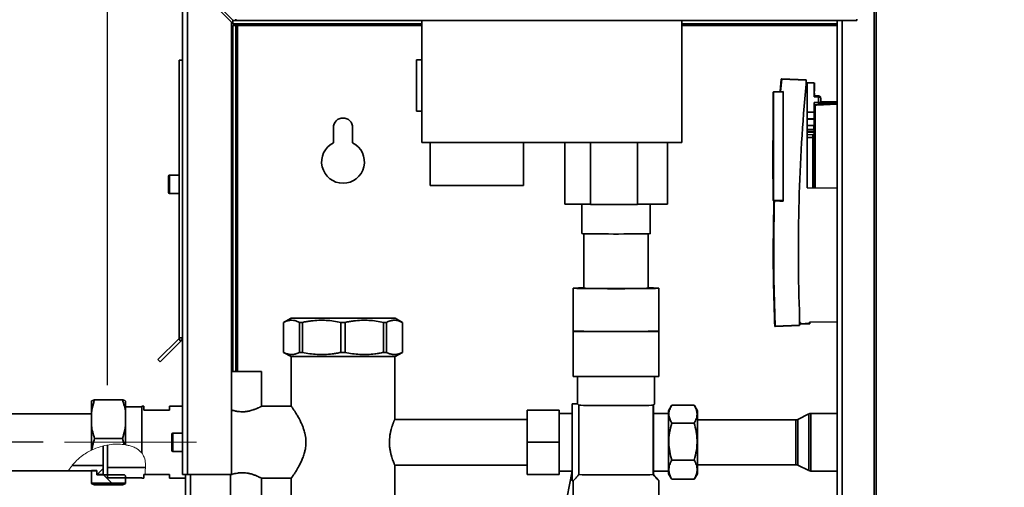
# Paper-space layout 'Blatt3' of a CAD drawing. Units: millimetres. Extents: x 0 to 4200, y 0 to 2970.
# Drawn here: x 973 to 1433, y 2170 to 2389 of the extents above; entities that cross this region are included whole.
import ezdxf

# ---------------------------------------------------------------- set-up
doc = ezdxf.new("R2010")
doc.units = ezdxf.units.MM
doc.linetypes.add('CENTERX2', pattern=[20.32, 12.7, -2.54, 2.54, -2.54])
doc.layers.add('1', color=7, linetype='Continuous')
doc.styles.add('SLDTEXTSTYLE1', font='TXT', dxfattribs={"width": 0.605})
doc.dimstyles.new('SLDDIMSTYLE0', dxfattribs={"dimtxt": 35, "dimasz": 25, "dimexe": 0, "dimexo": 0.0625, "dimgap": 8.75, "dimtad": 1, "dimdec": 1, "dimrnd": 1e-09, "dimzin": 12, "dimdsep": 46, "dimtxsty": 'SLDTEXTSTYLE1', "dimsah": 1, "dimcen": 0.09, "dimadec": 0, "dimazin": 3, "dimtfac": 1, "dimtdec": 1, "dimtofl": 0, "dimtmove": 0, "dimatfit": 3, "dimfxl": 1, "dimfrac": 2, "dimtolj": 1, "dimtzin": 12, "dimarcsym": 0})

# ---------------------------------------------------------------- blocks, each defined once
blk = doc.blocks.new('_D_19')
at = {"layer": '1', "color": 7, "ltscale": 10}
for p, q in [((1393.28, 2529.42), (271.73, 2529.42)), ((281.73, 2529.42), (281.73, 2191.42)), ((983.73, 2191.42), (271.73, 2191.42))]:
    blk.add_line(p, q, dxfattribs=at)
for points in [[(281.73, 2529.42), (277.73, 2504.42), (285.73, 2504.42)], [(281.73, 2191.42), (285.73, 2216.42), (277.73, 2216.42)]]:
    blk.add_solid(points, dxfattribs=at)
at = {"layer": '1', "color": 7, "ltscale": 10, "insert": (236.61, 2320.31), "char_height": 35, "attachment_point": 1, "rotation": 90, "style": 'SLDTEXTSTYLE1'}
blk.add_mtext('338', dxfattribs=at)
blk = doc.blocks.new('_D_21')
at = {"layer": '1', "color": 7, "ltscale": 10}
for p, q in [((983.73, 2191.42), (271.73, 2191.42)), ((281.73, 2191.42), (281.73, 1712.42)), ((983.73, 1712.42), (271.73, 1712.42))]:
    blk.add_line(p, q, dxfattribs=at)
for points in [[(281.73, 2191.42), (277.73, 2166.42), (285.73, 2166.42)], [(281.73, 1712.42), (285.73, 1737.42), (277.73, 1737.42)]]:
    blk.add_solid(points, dxfattribs=at)
at = {"layer": '1', "color": 7, "ltscale": 10, "insert": (236.61, 1911.81), "char_height": 35, "attachment_point": 1, "rotation": 90, "style": 'SLDTEXTSTYLE1'}
blk.add_mtext('479', dxfattribs=at)
blk = doc.blocks.new('_D_26')
at = {"layer": '1', "ltscale": 10}
for p, q in [((421.73, 2214.87), (421.73, 2694.29)), ((1423.73, 2494.32), (1423.73, 2694.29)), ((421.73, 2684.29), (1423.73, 2684.29))]:
    blk.add_line(p, q, dxfattribs=at)
for points in [[(421.73, 2684.29), (446.73, 2680.29), (446.73, 2688.29)], [(1423.73, 2684.29), (1398.73, 2688.29), (1398.73, 2680.29)]]:
    blk.add_solid(points, dxfattribs=at)
at = {"layer": '1', "ltscale": 10, "insert": (869.25, 2729.41), "char_height": 35, "attachment_point": 1, "style": 'SLDTEXTSTYLE1'}
blk.add_mtext('1002', dxfattribs=at)
blk = doc.blocks.new('_D_27')
at = {"layer": '1', "ltscale": 10}
for p, q in [((1013.73, 2218.04), (1013.73, 2592.76)), ((1423.73, 2494.32), (1423.73, 2592.76)), ((1013.73, 2582.76), (1423.73, 2582.76))]:
    blk.add_line(p, q, dxfattribs=at)
for points in [[(1013.73, 2582.76), (1038.73, 2578.76), (1038.73, 2586.76)], [(1423.73, 2582.76), (1398.73, 2586.76), (1398.73, 2578.76)]]:
    blk.add_solid(points, dxfattribs=at)
at = {"layer": '1', "ltscale": 10, "insert": (1178.62, 2627.88), "char_height": 35, "attachment_point": 1, "style": 'SLDTEXTSTYLE1'}
blk.add_mtext('410', dxfattribs=at)
blk = doc.blocks.new('_D_28')
at = {"layer": '1', "ltscale": 10}
for p, q in [((421.73, 2214.87), (421.73, 2785.92)), ((1852.73, 2246.42), (1852.73, 2785.92)), ((1852.73, 2775.92), (421.73, 2775.92))]:
    blk.add_line(p, q, dxfattribs=at)
for points in [[(421.73, 2775.92), (446.73, 2771.92), (446.73, 2779.92)], [(1852.73, 2775.92), (1827.73, 2779.92), (1827.73, 2771.92)]]:
    blk.add_solid(points, dxfattribs=at)
at = {"layer": '1', "ltscale": 10, "insert": (1083.75, 2821.04), "char_height": 35, "attachment_point": 1, "style": 'SLDTEXTSTYLE1'}
blk.add_mtext('1431', dxfattribs=at)

psp = doc.layouts.new('Blatt3')

# ---------------------------------------------------------------- hatches: boundary and pattern name
at = {"linetype": 'Continuous', "lineweight": 18, "ltscale": 10}
h = psp.add_hatch(dxfattribs=at)
h.set_pattern_fill('ANSI31', scale=10, style=0)
edge = h.paths.add_edge_path(flags=0)
edge.add_line((1011.73, 2180.57), (997.22, 2180.57))
edge.add_spline(control_points=[(997.22, 2180.57), (996.57, 2179.76), (995.99, 2178.93), (995.47, 2178.07)], knot_values=[0.850465, 0.850465, 0.850465, 0.850465, 0.873174, 0.873174, 0.873174, 0.873174], weights=[1, 1, 1, 1], degree=3, periodic=0)
edge.add_line((995.47, 2178.07), (1008.73, 2178.07))
edge.add_line((1008.73, 2178.07), (1008.73, 2176.42))
edge.add_line((1008.73, 2176.42), (1011.73, 2176.42))
edge.add_line((1011.73, 2176.42), (1011.73, 2180.57))
h = psp.add_hatch(dxfattribs=at)
h.set_pattern_fill('ANSI33', scale=10, angle=90, style=0)
h.paths.add_polyline_path([(1006.23, 2172.35), (1022.23, 2172.35), (1022.23, 2175.77), (1021.73, 2176.27), (1008.73, 2176.27), (1008.73, 2178.27), (1006.23, 2178.27)], flags=0)

# ---------------------------------------------------------------- linework, layer by layer
at = {"color": 7, "linetype": 'Continuous', "lineweight": 35, "ltscale": 10}
for p, q in [((1048.73, 2176.42), (1048.73, 2409.12)), ((1051.03, 2176.42), (1051.03, 2408.41)), ((1051.03, 2408.41), (1071.73, 2387.71)), ((1072.43, 2388.42), (1051.73, 2409.12)), ((1371.83, 2407.62), (1371.83, 1614.22)), ((1372.65, 2407.62), (1372.65, 1614.22)), ((1071.73, 2176.42), (1071.73, 2387.71)), ((1072.23, 2386.92), (1072.23, 2388.63)), ((1160.48, 2386.92), (1072.23, 2386.92)), ((1072.43, 2388.42), (1073.73, 2388.42)), ((1073.73, 2388.42), (1073.73, 2389.09)), ((1073.73, 2388.42), (1363.73, 2388.42)), ((1160.48, 2388.42), (1160.48, 2331.42)), ((1281.98, 2331.42), (1281.98, 2388.42)), ((1354.48, 2386.92), (1281.98, 2386.92)), ((1354.48, 2388.42), (1354.48, 1634.42)), ((1363.73, 2389.09), (1363.73, 2388.42)), ((1072.23, 2386.12), (1073.73, 2386.12)), ((1072.23, 2224.42), (1072.23, 2386.12)), ((1073.73, 2224.42), (1073.73, 2386.12)), ((1074.53, 2386.12), (1073.73, 2386.12)), ((1048.73, 2369.92), (1047.23, 2369.92)), ((1047.23, 2369.92), (1047.23, 2240.25)), ((1160.48, 2370.06), (1157.98, 2370.06)), ((1157.98, 2370.05), (1157.98, 2346.06)), ((1328.35, 2361.09), (1327.83, 2355.25)), ((1328.56, 2361.07), (1328.04, 2355.26)), ((1328.56, 2361.27), (1339.93, 2360.77)), ((1339.93, 2360.57), (1328.56, 2361.07)), ((1339.93, 2360.57), (1339.93, 2360.77)), ((1339.93, 2358.66), (1339.93, 2360.57)), ((1339.93, 2359.44), (1340.43, 2359.43)), ((1340.43, 2310.32), (1340.43, 2359.43)), ((1340.43, 2359.43), (1343.77, 2359.38)), ((1343.77, 2352.77), (1343.77, 2359.38)), ((1343.93, 2355.53), (1343.93, 2359.37)), ((1343.93, 2359.37), (1343.93, 2359.37)), ((1324.63, 2304.39), (1324.63, 2355)), ((1324.82, 2355), (1324.63, 2355)), ((1324.82, 2355.2), (1329.33, 2355.28)), ((1329.33, 2355.08), (1324.82, 2355)), ((1324.82, 2355), (1324.82, 2304.39)), ((1329.33, 2355.08), (1329.33, 2355.28)), ((1329.33, 2355.08), (1329.33, 2304.32)), ((1343.93, 2353.26), (1343.93, 2354.52)), ((1345.79, 2353.23), (1343.77, 2353.27)), ((1345.79, 2352.73), (1343.77, 2352.77)), ((1343.77, 2350.15), (1345.79, 2350.19)), ((1343.77, 2348.09), (1343.77, 2350.15)), ((1345.79, 2350.19), (1345.79, 2352.73)), ((1345.79, 2350.19), (1346.78, 2350.19)), ((1346.77, 2352.29), (1346.77, 2352.3)), ((1346.77, 2352.27), (1346.77, 2352.29)), ((1346.77, 2352.29), (1346.78, 2352.23)), ((1346.78, 2350.19), (1346.78, 2352.23)), ((1346.78, 2350.42), (1354.48, 2350.55)), ((1157.98, 2346.06), (1160.48, 2346.06)), ((1340.43, 2345.62), (1343.77, 2345.62)), ((1343.77, 2349.15), (1345.79, 2349.19)), ((1343.81, 2348.93), (1343.77, 2348.63)), ((1344.77, 2348.99), (1344.26, 2348.99)), ((1343.53, 2342.58), (1340.43, 2342.63)), ((1343.53, 2342.38), (1340.43, 2342.42)), ((1343.53, 2342.38), (1343.53, 2342.58)), ((1119.23, 2338.42), (1119.23, 2331.35)), ((1128.23, 2331.35), (1128.23, 2338.42)), ((1343.53, 2339.35), (1340.43, 2339.38)), ((1340.43, 2337.55), (1343.53, 2337.61)), ((1343.53, 2336.65), (1340.43, 2336.62)), ((1340.43, 2336.23), (1343.53, 2336.28)), ((1343.53, 2339.67), (1343.77, 2339.68)), ((1343.53, 2337.61), (1343.53, 2339.35)), ((1343.53, 2336.28), (1343.53, 2336.65)), ((1160.48, 2331.42), (1281.98, 2331.42)), ((1164.43, 2331.42), (1164.43, 2311.46)), ((1207.93, 2331.42), (1207.93, 2311.46)), ((1227.23, 2331.42), (1227.23, 2302.63)), ((1239.23, 2331.42), (1239.23, 2302.49)), ((1261.23, 2302.49), (1261.23, 2331.42)), ((1275.23, 2331.42), (1275.23, 2302.63)), ((1324.63, 2332.37), (1324.47, 2332.37)), ((1324.47, 2314.52), (1324.47, 2332.37)), ((1343.09, 2335.16), (1340.43, 2335.11)), ((1343.09, 2333.84), (1340.43, 2333.82)), ((1042.23, 2311.92), (1042.23, 2315.67)), ((1047.23, 2316.17), (1042.73, 2316.17)), ((1324.47, 2314.52), (1324.63, 2314.53)), ((1042.23, 2308.17), (1042.23, 2311.92)), ((1207.93, 2311.46), (1164.43, 2311.46)), ((1354.48, 2310.08), (1340.43, 2310.32)), ((1042.73, 2307.67), (1047.23, 2307.67)), ((1324.82, 2304.39), (1324.63, 2304.39)), ((1329.33, 2304.32), (1324.82, 2304.39)), ((1324.95, 2304.19), (1324.82, 2304.19)), ((1324.95, 2304.19), (1324.95, 2304.19)), ((1327.75, 2304.14), (1329.33, 2304.12)), ((1329.33, 2304.12), (1329.33, 2304.32)), ((1239.23, 2302.63), (1227.23, 2302.63)), ((1235.23, 2302.63), (1235.23, 2288.91)), ((1261.23, 2302.49), (1239.23, 2302.49)), ((1275.23, 2302.63), (1261.23, 2302.63)), ((1267.23, 2288.91), (1267.23, 2302.63)), ((1236.23, 2288.85), (1236.23, 2263.41)), ((1266.23, 2263.41), (1266.23, 2288.85)), ((1231.23, 2263.41), (1231.23, 2243.42)), ((1271.23, 2243.42), (1271.23, 2263.41)), ((1099.44, 2249.42), (1095.98, 2247.42)), ((1148.01, 2249.42), (1099.44, 2249.42)), ((1151.48, 2247.42), (1148.01, 2249.42)), ((1336.93, 2246.19), (1336.93, 2249.64)), ((1095.98, 2247.42), (1095.98, 2233.42)), ((1095.99, 2247.42), (1095.98, 2247.42)), ((1095.99, 2247.42), (1095.99, 2233.42)), ((1104.81, 2247.42), (1103.42, 2247.42)), ((1103.42, 2233.42), (1103.42, 2247.42)), ((1104.81, 2247.42), (1104.81, 2233.42)), ((1124.71, 2247.42), (1122.74, 2247.42)), ((1122.74, 2233.42), (1122.74, 2247.42)), ((1124.71, 2247.42), (1124.71, 2233.42)), ((1144.03, 2247.42), (1142.64, 2247.42)), ((1142.64, 2233.42), (1142.64, 2247.42)), ((1144.03, 2247.42), (1144.03, 2233.42)), ((1151.48, 2247.42), (1151.46, 2247.42)), ((1151.46, 2233.42), (1151.46, 2247.42)), ((1151.48, 2233.42), (1151.48, 2247.42)), ((1325.52, 2245.7), (1336.93, 2246.19)), ((1336.93, 2245.99), (1325.52, 2245.5)), ((1337.43, 2247.41), (1336.93, 2247.4)), ((1336.93, 2245.99), (1336.93, 2246.19)), ((1337.43, 2247.41), (1337.43, 2246.81)), ((1337.43, 2246.81), (1341.52, 2246.99)), ((1337.43, 2246.56), (1341.53, 2246.74)), ((1341.52, 2246.99), (1341.54, 2247.48)), ((1354.48, 2247.71), (1341.54, 2247.48)), ((1341.77, 2246.98), (1341.79, 2247.48)), ((1046.99, 2239.68), (1037.33, 2230.02)), ((1048.05, 2238.62), (1046.99, 2239.68)), ((1047.23, 2240.25), (1048.73, 2240.25)), ((1231.23, 2243.42), (1231.23, 2243.18)), ((1231.23, 2243.18), (1231.23, 2222.18)), ((1231.23, 2243.18), (1251.23, 2243.18)), ((1251.23, 2243.18), (1271.23, 2243.18)), ((1271.23, 2243.18), (1271.23, 2243.42)), ((1271.23, 2222.18), (1271.23, 2243.18)), ((1048.05, 2238.62), (1038.39, 2228.96)), ((1037.33, 2230.02), (1038.39, 2228.96)), ((1095.98, 2233.42), (1099.44, 2231.42)), ((1095.99, 2233.42), (1095.98, 2233.42)), ((1148.01, 2231.42), (1099.44, 2231.42)), ((1099.58, 2231.42), (1099.58, 2208.26)), ((1104.81, 2233.42), (1103.42, 2233.42)), ((1124.71, 2233.42), (1122.74, 2233.42)), ((1144.03, 2233.42), (1142.64, 2233.42)), ((1147.88, 2202.05), (1147.88, 2231.42)), ((1148.01, 2231.42), (1151.48, 2233.42)), ((1151.48, 2233.42), (1151.46, 2233.42)), ((1085.73, 2224.42), (1071.73, 2224.42)), ((1085.73, 2208.27), (1085.73, 2224.42)), ((1231.23, 2222.18), (1271.23, 2222.18)), ((1233.23, 2222.18), (1233.23, 2209.42)), ((1269.23, 2209.42), (1269.23, 2222.18)), ((1006.23, 2205.23), (1006.23, 2210.65)), ((1007.73, 2211.27), (1020.73, 2211.27)), ((1022.23, 2205.23), (1022.23, 2210.65)), ((1029.73, 2208.04), (1022.23, 2208.04)), ((1030.73, 2208.27), (1029.73, 2208.27)), ((1029.73, 2208.27), (1029.73, 2186.49)), ((1030.73, 2206.42), (1030.73, 2208.27)), ((1048.73, 2208.27), (1042.73, 2208.27)), ((1042.73, 2208.27), (1042.73, 2206.42)), ((1099.58, 2208.27), (1085.72, 2208.27)), ((1233.24, 2209.42), (1230.73, 2209.42)), ((1230.73, 2209.42), (1230.73, 2173.42)), ((1233.88, 2176.3), (1233.88, 2208.71)), ((1268.72, 2208.87), (1268.57, 2208.71)), ((1268.57, 2176.3), (1268.57, 2208.71)), ((1268.72, 2208.87), (1268.72, 2176.13)), ((1277.11, 2208.53), (1275.73, 2206.14)), ((1287.73, 2208.74), (1277.23, 2208.74)), ((1289.23, 2206.14), (1287.84, 2208.53)), ((1006.23, 2204.77), (933.23, 2204.77)), ((1006.23, 2199.29), (1006.23, 2205.23)), ((1022.23, 2199.29), (1022.23, 2205.23)), ((1042.73, 2206.42), (1030.73, 2206.42)), ((1209.73, 2191.42), (1209.73, 2206.42)), ((1209.73, 2206.42), (1224.73, 2206.42)), ((1224.73, 2206.42), (1224.73, 2191.42)), ((1230.73, 2204.87), (1224.73, 2204.87)), ((1275.73, 2204.87), (1268.72, 2204.87)), ((1275.73, 2206.14), (1275.73, 2178.84)), ((1289.23, 2206.14), (1289.23, 2178.84)), ((1341.32, 2204.67), (1336.07, 2202.12)), ((1354.48, 2204.87), (1342.2, 2204.87)), ((1006.23, 2187.75), (1006.23, 2199.29)), ((1022.23, 2190.24), (1022.23, 2199.29)), ((1209.73, 2202.07), (1147.87, 2202.07)), ((1287.73, 2200.41), (1277.23, 2200.41)), ((1335.2, 2201.92), (1289.23, 2201.92)), ((1007.73, 2193.25), (1020.73, 2193.25)), ((1021.54, 2190.34), (1020.73, 2193.25)), ((1043.73, 2191.42), (1043.73, 2195.17)), ((1048.73, 2195.67), (1044.23, 2195.67)), ((1011.73, 2180.57), (1011.73, 2189.62)), ((1013.73, 2179.62), (1013.73, 2190.13)), ((1043.73, 2187.67), (1043.73, 2191.42)), ((1209.73, 2191.42), (1224.73, 2191.42)), ((1209.73, 2176.42), (1209.73, 2191.42)), ((1224.73, 2191.42), (1224.73, 2176.42)), ((1044.23, 2187.17), (1048.73, 2187.17)), ((1011.73, 2180.57), (997.22, 2180.57)), ((1011.73, 2176.42), (1011.73, 2180.57)), ((1013.73, 2179.62), (1031.45, 2179.62)), ((1013.73, 2174.79), (1013.73, 2179.62)), ((1147.87, 2180.77), (1209.73, 2180.77)), ((1147.88, 2126.92), (1147.88, 2180.77)), ((1287.73, 2183.1), (1277.23, 2183.1)), ((1289.23, 2180.92), (1335.2, 2180.92)), ((1336.07, 2180.72), (1341.32, 2178.17)), ((933.23, 2178.07), (995.47, 2178.07)), ((995.47, 2178.07), (1008.73, 2178.07)), ((1006.23, 2178.27), (1008.73, 2178.27)), ((1006.23, 2172.35), (1006.23, 2178.27)), ((1008.73, 2176.27), (1008.73, 2178.27)), ((1008.73, 2178.07), (1008.73, 2176.42)), ((1008.73, 2176.42), (1011.73, 2176.42)), ((1021.73, 2176.27), (1008.73, 2176.27)), ((1029.73, 2174.79), (1013.73, 2174.79)), ((1021.73, 2176.27), (1022.23, 2175.77)), ((1022.23, 2172.35), (1022.23, 2175.77)), ((1029.73, 2174.57), (1029.73, 2174.79)), ((1030.73, 2174.57), (1030.73, 2176.42)), ((1030.73, 2176.42), (1031.19, 2176.42)), ((1031.19, 2176.42), (1042.73, 2176.42)), ((1042.73, 2176.42), (1042.73, 2174.57)), ((1051.03, 2176.42), (1048.73, 2176.42)), ((1050.23, 1726.42), (1050.23, 2176.42)), ((1051.03, 2176.42), (1071.73, 2176.42)), ((1071.23, 1726.42), (1071.23, 2176.42)), ((1209.73, 2176.42), (1224.73, 2176.42)), ((1230.67, 2177.97), (1222.49, 2135.39)), ((1224.73, 2177.97), (1230.73, 2177.97)), ((1268.72, 2176.13), (1268.57, 2176.3)), ((1268.72, 2177.97), (1275.73, 2177.97)), ((1275.73, 2178.84), (1275.73, 2176.7)), ((1275.73, 2176.7), (1277.11, 2174.3)), ((1287.84, 2174.31), (1289.23, 2176.7)), ((1289.23, 2178.84), (1289.23, 2176.7)), ((1342.2, 2177.97), (1354.48, 2177.97)), ((1006.23, 2172.35), (1022.23, 2172.35)), ((1006.23, 2172.18), (1006.23, 2172.35)), ((1007.73, 2171.57), (1020.73, 2171.57)), ((1022.23, 2172.18), (1022.23, 2172.35)), ((1029.73, 2174.57), (1030.73, 2174.57)), ((1042.73, 2174.57), (1050.23, 2174.57)), ((1085.71, 2174.57), (1099.59, 2174.57)), ((1085.73, 2163.42), (1085.73, 2174.58)), ((1099.58, 2174.6), (1099.58, 2126.92)), ((1230.73, 2173.42), (1231.24, 2173.42)), ((1231.23, 2173.42), (1231.23, 2136.42)), ((1271.23, 2136.42), (1271.23, 2173.42)), ((1277.23, 2174.1), (1277.13, 2174.32)), ((1287.73, 2174.1), (1277.23, 2174.1)), ((1287.83, 2174.32), (1287.73, 2174.1))]:
    psp.add_line(p, q, dxfattribs=at)
at = {"color": 1, "linetype": 'Continuous', "lineweight": 35, "ltscale": 10}
for p, q in [((1356.78, 2388.42), (1356.78, 1634.42)), ((1074.53, 2386.12), (1160.48, 2386.12)), ((1074.53, 2224.42), (1074.53, 2386.12)), ((1281.98, 2386.12), (1354.48, 2386.12)), ((1354.48, 2349.81), (1346.53, 2349.54)), ((1346.73, 2349.97), (1354.48, 2349.97)), ((1343.93, 2349.19), (1343.81, 2348.93)), ((1344.26, 2348.99), (1344.26, 2310.25)), ((1354.48, 2349.31), (1344.77, 2348.99)), ((1343.09, 2335.16), (1343.09, 2333.84)), ((1343.09, 2333.84), (1343.09, 2310.27)), ((1042.73, 2316.17), (1042.73, 2311.92)), ((1042.73, 2311.92), (1042.73, 2307.67)), ((1341.32, 2178.17), (1341.32, 2204.67)), ((1342.2, 2177.97), (1342.2, 2204.87)), ((1335.2, 2180.92), (1335.2, 2201.92)), ((1336.07, 2180.72), (1336.07, 2202.12)), ((1044.23, 2195.67), (1044.23, 2191.42)), ((1044.23, 2191.42), (1044.23, 2187.17)), ((1052.53, 1726.42), (1052.53, 2176.42))]:
    psp.add_line(p, q, dxfattribs=at)
at = {"color": 7, "linetype": 'Continuous', "lineweight": 18, "ltscale": 10}
for p, q in [((1021.54, 2190.34), (1022.23, 2190.24)), ((1006.23, 2187.75), (1006.4, 2187.83))]:
    psp.add_line(p, q, dxfattribs=at)
at = {"color": 7, "linetype": 'Continuous', "lineweight": 35, "ltscale": 10, "flags": 128}
for points in [[(1343.77, 2334.18), (1343.76, 2334.11), (1343.72, 2334.05), (1343.66, 2333.99), (1343.57, 2333.94), (1343.47, 2333.9), (1343.35, 2333.87), (1343.22, 2333.85), (1343.09, 2333.84)], [(1235.23, 2288.91), (1235.4, 2288.88), (1235.94, 2288.86), (1236.81, 2288.83), (1238.01, 2288.81), (1239.5, 2288.78), (1241.25, 2288.76), (1243.23, 2288.75), (1245.38, 2288.74), (1247.66, 2288.73), (1250.03, 2288.72), (1252.42, 2288.72), (1254.79, 2288.73), (1257.07, 2288.74), (1259.23, 2288.75), (1261.2, 2288.76), (1262.95, 2288.78), (1264.44, 2288.81), (1265.64, 2288.83), (1266.51, 2288.86), (1267.05, 2288.88), (1267.23, 2288.91), (1267.23, 2288.91)], [(1271.23, 2263.41), (1271.04, 2263.38), (1270.48, 2263.35), (1269.57, 2263.32), (1268.31, 2263.29), (1266.74, 2263.26), (1264.88, 2263.24), (1262.76, 2263.22), (1260.43, 2263.2), (1257.92, 2263.19), (1255.29, 2263.18), (1252.59, 2263.18), (1249.86, 2263.18), (1247.16, 2263.18), (1244.53, 2263.19), (1242.02, 2263.2), (1239.69, 2263.22), (1237.57, 2263.24), (1235.71, 2263.26), (1234.14, 2263.29), (1232.88, 2263.32), (1231.97, 2263.35), (1231.41, 2263.38), (1231.23, 2263.41)], [(1266.23, 2263.41), (1266.04, 2263.39), (1265.49, 2263.36), (1264.59, 2263.33), (1263.36, 2263.31), (1261.83, 2263.29), (1260.04, 2263.27), (1258.03, 2263.26), (1255.86, 2263.25), (1253.57, 2263.24), (1251.23, 2263.24), (1248.88, 2263.24), (1246.59, 2263.25), (1244.42, 2263.26), (1242.41, 2263.27), (1240.62, 2263.29), (1239.09, 2263.31), (1237.86, 2263.33), (1236.96, 2263.36), (1236.41, 2263.39), (1236.23, 2263.41)], [(1268.57, 2208.71), (1267.7, 2208.68), (1266.49, 2208.65), (1264.95, 2208.63), (1263.13, 2208.61), (1261.06, 2208.59), (1258.79, 2208.57), (1256.36, 2208.56), (1253.82, 2208.56), (1251.23, 2208.55), (1248.63, 2208.56), (1246.09, 2208.56), (1243.66, 2208.57), (1241.39, 2208.59), (1239.32, 2208.61), (1237.5, 2208.63), (1235.96, 2208.65), (1234.75, 2208.68), (1233.88, 2208.71)], [(1268.57, 2176.3), (1267.02, 2176.27), (1265.15, 2176.25), (1263.01, 2176.23), (1260.64, 2176.21), (1258.08, 2176.2), (1255.39, 2176.19), (1252.62, 2176.18), (1249.83, 2176.18), (1247.06, 2176.19), (1244.37, 2176.2), (1241.81, 2176.21), (1239.44, 2176.23), (1237.3, 2176.25), (1235.43, 2176.27), (1233.88, 2176.3)]]:
    psp.add_lwpolyline(points, dxfattribs=at)
at = {"color": 7, "linetype": 'Continuous', "lineweight": 35, "ltscale": 100}
for centre, radius, start, end in [((1328.55, 2361.07), 0.2, 87.5008, 174.7146), ((1327.29, 2347.97), 13.16, 84.4809, 85.3896), ((1327.41, 2361.17), 1.15, 355.0259, 4.9757), ((1324.83, 2355), 0.2, 91, 180), ((1327.69, 2355.1), 2.87, 178.0016, 181.9984), ((2199.61, 2280.45), 863.23, 174.80196, 182.04547), ((1338.63, 2352.98), 7.17, 358.0016, 1.9984), ((1331.46, 2349.69), 14.34, 358.0016, 1.9984), ((1123.73, 2338.42), 4.5, 0, 180), ((1123.73, 2322.42), 10, 116.7437, 63.2563), ((1042.73, 2315.67), 0.5, 90, 180), ((1042.73, 2308.17), 0.5, 180, 270), ((1324.83, 2304.39), 0.2, 180, 269), ((1327.69, 2304.29), 2.87, 178.0016, 181.9984), ((1235.93, 2192.88), 70.69, 89.7649, 93.8205), ((1266.52, 2192.88), 70.69, 86.1795, 90.2351), ((1325.52, 2245.7), 0.2, 182.2742, 272.5), ((1324.38, 2245.6), 1.15, 355.0251, 4.9749), ((1338.09, 2146.85), 100.2, 87.8943, 88.0347), ((1341.52, 2246.99), 0.25, 272.5, 358), ((1046.43, 2240.25), 0.8, 315, 0), ((1046.43, 2240.25), 2.3, 315, 0), ((1245.75, 2625.95), 382.81, 267.8252, 270.8192), ((1255.75, 2706.08), 462.92, 269.4399, 271.9157), ((1342.2, 2202.87), 2, 90, 115.8789), ((1335.2, 2203.92), 2, 270, 295.8789), ((1044.23, 2195.17), 0.5, 90, 180), ((1044.23, 2187.67), 0.5, 180, 270), ((1335.2, 2178.92), 2, 64.1211, 90), ((1342.2, 2179.97), 2, 244.1211, 270)]:
    psp.add_arc(centre, radius, start, end, dxfattribs=at)
at = {"color": 1, "linetype": 'Continuous', "lineweight": 35, "ltscale": 100}
for centre, radius, start, end in [((1344.1, 2349.22), 0.282, 304.8738, 348.5347), ((1341.57, 2349.08), 3.19, 358.4987, 1.6813)]:
    psp.add_arc(centre, radius, start, end, dxfattribs=at)
at = {"color": 7, "linetype": 'Continuous', "lineweight": 35, "ltscale": 100}
for centre, major_axis, ratio, start_param, end_param in [((1327.75, 2304.34), (3.27, -0.06), 0.061097, 3.799096, 4.713154), ((1251.23, 2191.42), (18, 18), 0.005915, 6.041024, 6.27727)]:
    psp.add_ellipse(centre, major_axis=major_axis, ratio=ratio, start_param=start_param, end_param=end_param, dxfattribs=at)
at = {"color": 7, "linetype": 'Continuous', "lineweight": 35, "ltscale": 10}
for points, knots in [([(1072.23, 2386.92), (1072.4, 2386.91), (1072.74, 2386.89), (1073.26, 2386.74), (1073.78, 2386.52), (1074.2, 2386.3), (1074.45, 2386.16), (1074.53, 2386.12)], [0, 0, 0, 0, 0.22187, 0.45008, 0.673228, 0.902829, 1, 1, 1, 1]), ([(1346.77, 2352.3), (1346.75, 2352.41), (1346.72, 2352.62), (1346.56, 2352.88), (1346.36, 2353.05), (1346.18, 2353.15), (1345.99, 2353.22), (1345.86, 2353.23), (1345.79, 2353.23)], [0, 0, 0, 0, 0.228435, 0.46493, 0.608996, 0.745556, 0.875535, 1, 1, 1, 1]), ([(1346.77, 2352.27), (1346.75, 2352.32), (1346.72, 2352.43), (1346.56, 2352.55), (1346.36, 2352.64), (1346.18, 2352.69), (1345.99, 2352.72), (1345.86, 2352.73), (1345.79, 2352.73)], [0, 0, 0, 0, 0.2284353, 0.4649295, 0.6089827, 0.7455392, 0.8755218, 1, 1, 1, 1]), ([(1343.77, 2348.09), (1343.77, 2347.82), (1343.77, 2347.26), (1343.77, 2345.69), (1343.77, 2343.31), (1343.77, 2339.82), (1343.77, 2335.7), (1343.77, 2331.06), (1343.77, 2326.08), (1343.77, 2320.91), (1343.77, 2315.78), (1343.77, 2312.17), (1343.77, 2310.45), (1343.77, 2310.26)], [0, 0, 0, 0, 0.06939, 0.138781, 0.244786, 0.350792, 0.456797, 0.562803, 0.668808, 0.774814, 0.880819, 0.986825, 1, 1, 1, 1]), ([(1343.77, 2335.59), (1343.77, 2335.6), (1343.77, 2335.71), (1343.78, 2335.75), (1343.77, 2335.72), (1343.75, 2335.64), (1343.71, 2335.55), (1343.67, 2335.48), (1343.61, 2335.4), (1343.5, 2335.29), (1343.33, 2335.18), (1343.17, 2335.17), (1343.09, 2335.16)], [0, 0, 0, 0, 0.030683, 0.335838, 0.46332, 0.569641, 0.617512, 0.664792, 0.714475, 0.768089, 0.883893, 1, 1, 1, 1]), ([(1324.95, 2304.19), (1324.77, 2294.44), (1324.4, 2274.94), (1325.01, 2255.44), (1325.32, 2245.69)], [0, 0, 0, 0, 0.500001, 1, 1, 1, 1]), ([(1325.16, 2304.27), (1324.98, 2294.5), (1324.61, 2274.97), (1325.22, 2255.45), (1325.52, 2245.7)], [0, 0, 0, 0, 0.500092, 1, 1, 1, 1]), ([(1325.16, 2304.27), (1325.15, 2304.27), (1325.11, 2304.27), (1325.06, 2304.25), (1325.01, 2304.22), (1324.97, 2304.2), (1324.96, 2304.19), (1324.95, 2304.19)], [0, 0, 0, 0, 0.145544, 0.3334338, 0.6004222, 0.8127175, 1, 1, 1, 1]), ([(1325.52, 2245.7), (1325.14, 2255.31), (1324.76, 2265), (1324.86, 2274.7), (1324.86, 2274.77)], [0, 0, 0, 0, 0.9927739, 1, 1, 1, 1]), ([(1103.42, 2247.42), (1102.95, 2247.64), (1102.01, 2248.09), (1100.58, 2248.42), (1099.12, 2248.46), (1097.87, 2248.21), (1096.82, 2247.83), (1096.27, 2247.56), (1095.99, 2247.42)], [0, 0, 0, 0, 0.190456, 0.381923, 0.577005, 0.773467, 0.886631, 1, 1, 1, 1]), ([(1122.74, 2247.42), (1121.61, 2247.64), (1119.35, 2248.09), (1115.89, 2248.42), (1112.38, 2248.46), (1109.35, 2248.21), (1106.82, 2247.83), (1105.48, 2247.56), (1104.81, 2247.42)], [0, 0, 0, 0, 0.190456, 0.381923, 0.577005, 0.773467, 0.886631, 1, 1, 1, 1]), ([(1142.64, 2247.42), (1141.51, 2247.64), (1139.25, 2248.09), (1135.79, 2248.42), (1132.27, 2248.46), (1129.24, 2248.21), (1126.72, 2247.83), (1125.38, 2247.56), (1124.71, 2247.42)], [0, 0, 0, 0, 0.190456, 0.381923, 0.577005, 0.773467, 0.886631, 1, 1, 1, 1]), ([(1151.46, 2247.42), (1150.99, 2247.64), (1150.05, 2248.09), (1148.62, 2248.42), (1147.17, 2248.46), (1145.91, 2248.21), (1144.87, 2247.83), (1144.31, 2247.56), (1144.03, 2247.42)], [0, 0, 0, 0, 0.190456, 0.381923, 0.577005, 0.773467, 0.886631, 1, 1, 1, 1]), ([(1325.32, 2245.69), (1325.32, 2245.69), (1325.32, 2245.69), (1325.33, 2245.69), (1325.35, 2245.69), (1325.38, 2245.69), (1325.41, 2245.69), (1325.44, 2245.69), (1325.48, 2245.69), (1325.51, 2245.7), (1325.52, 2245.7)], [0, 0, 0, 0, 0.124999, 0.249999, 0.374999, 0.499999, 0.624999, 0.75, 0.875, 1, 1, 1, 1]), ([(1337.43, 2246.56), (1337.43, 2246.56), (1337.43, 2246.57), (1337.43, 2246.62), (1337.43, 2246.67), (1337.43, 2246.73), (1337.43, 2246.78), (1337.43, 2246.81)], [0, 0, 0, 0, 0.245503, 0.489345, 0.618192, 0.742873, 1, 1, 1, 1]), ([(1095.99, 2233.42), (1096.46, 2233.2), (1097.4, 2232.75), (1098.83, 2232.42), (1100.28, 2232.38), (1101.54, 2232.63), (1102.58, 2233.01), (1103.14, 2233.28), (1103.42, 2233.42)], [0, 0, 0, 0, 0.190456, 0.381923, 0.577005, 0.773467, 0.886631, 1, 1, 1, 1]), ([(1104.81, 2233.42), (1105.94, 2233.2), (1108.2, 2232.75), (1111.66, 2232.42), (1115.18, 2232.38), (1118.21, 2232.63), (1120.73, 2233.01), (1122.07, 2233.28), (1122.74, 2233.42)], [0, 0, 0, 0, 0.190456, 0.381923, 0.577005, 0.773467, 0.886631, 1, 1, 1, 1]), ([(1124.71, 2233.42), (1125.84, 2233.2), (1128.1, 2232.75), (1131.56, 2232.42), (1135.07, 2232.38), (1138.1, 2232.63), (1140.63, 2233.01), (1141.97, 2233.28), (1142.64, 2233.42)], [0, 0, 0, 0, 0.190456, 0.381923, 0.577005, 0.773467, 0.886631, 1, 1, 1, 1]), ([(1144.03, 2233.42), (1144.5, 2233.2), (1145.44, 2232.75), (1146.87, 2232.42), (1148.33, 2232.38), (1149.58, 2232.63), (1150.63, 2233.01), (1151.18, 2233.28), (1151.46, 2233.42)], [0, 0, 0, 0, 0.190456, 0.381923, 0.577005, 0.773467, 0.886631, 1, 1, 1, 1]), ([(1007.73, 2211.27), (1007.53, 2210.71), (1006.86, 2208.73), (1006.49, 2206.69), (1006.23, 2205.23)], [0, 0, 0, 0, 0.284623, 1, 1, 1, 1]), ([(1006.23, 2210.65), (1006.23, 2210.66), (1006.37, 2210.77), (1006.78, 2210.97), (1007.41, 2211.17), (1007.73, 2211.27)], [0, 0, 0, 0, 0.029292, 0.512809, 1, 1, 1, 1]), ([(1022.23, 2205.23), (1022.22, 2205.29), (1022.08, 2206.34), (1021.67, 2208.37), (1021.04, 2210.3), (1020.73, 2211.27)], [0, 0, 0, 0, 0.029292, 0.512809, 1, 1, 1, 1]), ([(1020.73, 2211.27), (1020.92, 2211.21), (1021.59, 2211.01), (1021.96, 2210.8), (1022.23, 2210.65)], [0, 0, 0, 0, 0.284623, 1, 1, 1, 1]), ([(1085.72, 2208.27), (1085.72, 2208.27), (1085.73, 2208.27), (1085.66, 2208.24), (1085.51, 2208.15), (1085.26, 2208.02), (1084.93, 2207.86), (1084.58, 2207.69), (1084.1, 2207.46), (1083.51, 2207.19), (1082.82, 2206.91), (1082.05, 2206.62), (1081.21, 2206.34), (1080.32, 2206.1), (1079.53, 2205.93), (1078.89, 2205.82), (1078.2, 2205.73), (1077.47, 2205.68), (1076.98, 2205.67), (1076.73, 2205.66)], [0, 0, 0, 0, 0.02168, 0.073302, 0.142524, 0.212718, 0.260043, 0.329977, 0.377463, 0.453836, 0.537556, 0.589149, 0.669234, 0.755155, 0.800554, 0.847891, 0.896242, 0.947817, 1, 1, 1, 1]), ([(1099.58, 2208.26), (1099.59, 2208.25), (1099.6, 2208.24), (1099.72, 2208.06), (1099.93, 2207.76), (1100.24, 2207.3), (1100.64, 2206.71), (1101.1, 2206), (1101.75, 2204.98), (1102.51, 2203.72), (1103.22, 2202.45), (1103.8, 2201.32), (1104.35, 2200.16), (1104.84, 2199.01), (1105.28, 2197.85), (1105.65, 2196.69), (1106.1, 2195), (1106.39, 2193.22), (1106.42, 2191.8), (1106.42, 2191.42)], [0, 0, 0, 0, 0.053171, 0.099254, 0.145713, 0.224426, 0.269915, 0.315682, 0.401992, 0.486873, 0.542711, 0.607627, 0.65614, 0.704898, 0.761011, 0.802956, 0.845139, 0.95875, 1, 1, 1, 1]), ([(1233.88, 2208.71), (1233.69, 2208.91), (1233.31, 2209.3), (1233.25, 2209.38), (1233.23, 2209.42)], [0, 0, 0, 0, 0.505895, 1, 1, 1, 1]), ([(1277.23, 2208.74), (1276.84, 2208.01), (1276.06, 2206.55), (1275.77, 2204.39), (1276.19, 2202.32), (1276.88, 2201.05), (1277.23, 2200.41)], [0, 0, 0, 0, 0.264609, 0.534956, 0.765347, 1, 1, 1, 1]), ([(1287.73, 2200.41), (1288.11, 2201.14), (1288.89, 2202.6), (1289.18, 2204.76), (1288.76, 2206.83), (1288.07, 2208.1), (1287.73, 2208.74)], [0, 0, 0, 0, 0.264609, 0.534956, 0.765347, 1, 1, 1, 1]), ([(1076.73, 2205.66), (1076.26, 2205.68), (1075.57, 2205.7), (1074.67, 2205.81), (1073.92, 2205.93), (1073.14, 2206.1), (1072.38, 2206.31), (1071.93, 2206.45), (1071.73, 2206.52)], [0, 0, 0, 0, 0.255762, 0.385747, 0.516811, 0.691674, 0.860562, 1, 1, 1, 1]), ([(1006.23, 2199.29), (1006.23, 2199.23), (1006.37, 2198.18), (1006.78, 2196.15), (1007.41, 2194.22), (1007.73, 2193.25)], [0, 0, 0, 0, 0.0292918, 0.5128086, 1, 1, 1, 1]), ([(1020.73, 2193.25), (1020.92, 2193.82), (1021.59, 2195.8), (1021.96, 2197.83), (1022.23, 2199.29)], [0, 0, 0, 0, 0.284623, 1, 1, 1, 1]), ([(1147.87, 2180.77), (1147.87, 2180.78), (1147.87, 2180.79), (1147.77, 2181), (1147.56, 2181.49), (1147.26, 2182.23), (1146.9, 2183.2), (1146.56, 2184.2), (1146.29, 2185.12), (1146.1, 2185.87), (1145.91, 2186.66), (1145.74, 2187.51), (1145.6, 2188.4), (1145.5, 2189.29), (1145.43, 2190.17), (1145.4, 2191.04), (1145.4, 2191.93), (1145.45, 2193.05), (1145.59, 2194.4), (1145.85, 2195.92), (1146.19, 2197.36), (1146.51, 2198.46), (1146.78, 2199.27), (1146.98, 2199.85), (1147.18, 2200.38), (1147.36, 2200.84), (1147.52, 2201.23), (1147.65, 2201.56), (1147.76, 2201.81), (1147.85, 2202.02), (1147.86, 2202.04), (1147.87, 2202.05)], [0, 0, 0, 0, 0.022367, 0.0705532, 0.1201023, 0.1691123, 0.2193517, 0.272144, 0.2991759, 0.326393, 0.353688, 0.3811892, 0.409376, 0.4378175, 0.4631719, 0.4887286, 0.5149374, 0.5413749, 0.5885596, 0.6370082, 0.68637, 0.7369328, 0.7638015, 0.7908499, 0.8184739, 0.8463035, 0.8732887, 0.9004832, 0.9283684, 0.9565056, 1, 1, 1, 1]), ([(1277.23, 2200.41), (1276.84, 2198.91), (1276.06, 2195.87), (1275.77, 2191.37), (1276.19, 2187.07), (1276.88, 2184.43), (1277.23, 2183.1)], [0, 0, 0, 0, 0.264609, 0.534956, 0.765347, 1, 1, 1, 1]), ([(1287.73, 2183.1), (1288.11, 2184.6), (1288.89, 2187.64), (1289.18, 2192.14), (1288.76, 2196.44), (1288.07, 2199.08), (1287.73, 2200.41)], [0, 0, 0, 0, 0.264609, 0.534956, 0.765347, 1, 1, 1, 1]), ([(1007.73, 2193.25), (1007.38, 2192.1), (1006.84, 2190.31), (1006.52, 2188.48), (1006.4, 2187.83)], [0, 0, 0, 0, 0.643518, 1, 1, 1, 1]), ([(1106.42, 2191.42), (1106.41, 2190.82), (1106.37, 2189.74), (1106.14, 2188.15), (1105.83, 2186.78), (1105.46, 2185.54), (1104.97, 2184.13), (1104.28, 2182.49), (1103.51, 2180.93), (1102.79, 2179.63), (1102.22, 2178.64), (1101.69, 2177.77), (1101.24, 2177.05), (1100.83, 2176.42), (1100.48, 2175.89), (1100.13, 2175.38), (1099.85, 2174.96), (1099.66, 2174.7), (1099.58, 2174.57), (1099.59, 2174.59), (1099.59, 2174.6)], [0, 0, 0, 0, 0.065431, 0.117965, 0.176656, 0.221454, 0.266533, 0.351511, 0.436188, 0.49193, 0.556888, 0.605737, 0.654851, 0.707205, 0.751603, 0.796263, 0.868504, 0.921476, 0.971191, 1, 1, 1, 1]), ([(1277.23, 2183.1), (1277.03, 2182.72), (1276.44, 2181.6), (1275.85, 2179.69), (1275.87, 2177.59), (1276.4, 2175.72), (1276.95, 2174.64), (1277.23, 2174.1)], [0, 0, 0, 0, 0.129674, 0.379237, 0.634899, 0.816541, 1, 1, 1, 1]), ([(1287.73, 2174.1), (1288, 2174.64), (1288.55, 2175.71), (1289.08, 2177.57), (1289.11, 2179.67), (1288.52, 2181.59), (1287.92, 2182.72), (1287.73, 2183.1)], [0, 0, 0, 0, 0.181783, 0.3651, 0.614352, 0.870327, 1, 1, 1, 1]), ([(1071.23, 2176.15), (1071.37, 2176.2), (1071.67, 2176.31), (1072.33, 2176.52), (1073.28, 2176.78), (1074.36, 2176.99), (1075.32, 2177.11), (1076.07, 2177.17), (1076.82, 2177.18), (1077.5, 2177.16), (1078.36, 2177.09), (1079.2, 2176.97), (1080.08, 2176.79), (1080.94, 2176.57), (1081.69, 2176.34), (1082.44, 2176.07), (1082.99, 2175.86), (1083.52, 2175.64), (1083.95, 2175.45), (1084.41, 2175.23), (1084.91, 2174.99), (1085.3, 2174.79), (1085.52, 2174.68), (1085.66, 2174.6), (1085.74, 2174.56), (1085.72, 2174.57), (1085.71, 2174.58)], [0, 0, 0, 0, 0.027784, 0.057361, 0.118372, 0.188071, 0.225693, 0.26368, 0.299318, 0.335287, 0.362851, 0.426488, 0.462754, 0.501868, 0.568532, 0.595907, 0.644327, 0.679739, 0.714213, 0.748877, 0.803451, 0.870177, 0.908215, 0.935195, 0.990594, 1, 1, 1, 1]), ([(1233.88, 2176.3), (1233.49, 2175.87), (1232.72, 2175), (1231.88, 2174.09), (1231.34, 2173.52), (1231.27, 2173.46), (1231.24, 2173.43)], [0, 0, 0, 0, 0.261326, 0.519698, 0.772597, 1, 1, 1, 1]), ([(1268.72, 2176.36), (1268.9, 2176.16), (1269.42, 2175.54), (1270.02, 2174.85), (1270.51, 2174.28), (1270.82, 2173.92), (1271.05, 2173.65), (1271.19, 2173.47), (1271.24, 2173.4), (1271.19, 2173.44), (1270.97, 2173.66), (1270.61, 2174.05), (1270.25, 2174.44), (1269.81, 2174.92), (1269.3, 2175.48), (1268.92, 2175.91), (1268.72, 2176.13)], [0, 0, 0, 0, 0.0594793, 0.1799734, 0.2411811, 0.304357, 0.3680861, 0.4336991, 0.5000174, 0.558623, 0.6782838, 0.7394732, 0.803409, 0.8678454, 0.9337087, 1, 1, 1, 1]), ([(1006.23, 2172.18), (1006.23, 2172.18), (1006.37, 2172.07), (1006.78, 2171.86), (1007.41, 2171.67), (1007.73, 2171.57)], [0, 0, 0, 0, 0.0292918, 0.5128086, 1, 1, 1, 1]), ([(1020.73, 2171.57), (1020.92, 2171.63), (1021.59, 2171.83), (1021.96, 2172.03), (1022.23, 2172.18)], [0, 0, 0, 0, 0.284623, 1, 1, 1, 1])]:
    psp.add_open_spline(points, degree=3, knots=knots, dxfattribs=at)
for points in [[(1345.79, 2349.19), (1345.92, 2349.2), (1346.18, 2349.24), (1346.5, 2349.47), (1346.73, 2349.8), (1346.76, 2350.06), (1346.78, 2350.19)], [(1341.53, 2246.74), (1341.53, 2246.74), (1341.53, 2246.75), (1341.53, 2246.81), (1341.53, 2246.89), (1341.53, 2246.96), (1341.52, 2246.99)]]:
    psp.add_open_spline(points, degree=3, dxfattribs=at)
at = {"color": 1, "linetype": 'Continuous', "lineweight": 35, "ltscale": 10}
psp.add_open_spline([(1344.26, 2348.99), (1344.22, 2348.99), (1344.14, 2348.99), (1344, 2348.95), (1343.87, 2348.88), (1343.85, 2348.8), (1343.83, 2348.76)], degree=3, knots=[0, 0, 0, 0, 0.136676, 0.29664, 0.636106, 1, 1, 1, 1], dxfattribs=at)
at = {"color": 7, "linetype": 'Continuous', "lineweight": 18, "ltscale": 10}
for points, knots in [([(1006.4, 2187.83), (1007.69, 2188.37), (1010.31, 2189.47), (1014.26, 2190.29), (1018.04, 2190.64), (1020.37, 2190.44), (1021.54, 2190.34)], [0, 0, 0, 0, 0.2726052, 0.552729, 0.7740135, 1, 1, 1, 1]), ([(1029.73, 2186.49), (1029.05, 2187.16), (1027.91, 2188.31), (1025.81, 2189.29), (1024.01, 2189.93), (1022.78, 2190.09), (1022.23, 2190.17)], [0, 0, 0, 0, 0.334332, 0.568664, 0.80352, 1, 1, 1, 1]), ([(995.47, 2178.07), (995.53, 2178.18), (995.66, 2178.4), (996.76, 2180.05), (998.65, 2182.32), (1001.14, 2184.59), (1003.73, 2186.45), (1005.44, 2187.32), (1006.23, 2187.72)], [0, 0, 0, 0, 0.179373, 0.358737, 0.538424, 0.730204, 0.875552, 1, 1, 1, 1]), ([(1029.73, 2186.49), (1030.16, 2185.8), (1031.16, 2184.2), (1031.45, 2181.7), (1031.48, 2179.55), (1031.34, 2177.78), (1031.24, 2176.89), (1031.19, 2176.42)], [0, 0, 0, 0, 0.182541, 0.42371, 0.610002, 0.796466, 1, 1, 1, 1])]:
    psp.add_open_spline(points, degree=3, knots=knots, dxfattribs=at)
at = {"layer": '1', "color": 7, "linetype": 'CENTERX2', "lineweight": 18, "ltscale": 10}
psp.add_line((1055.3, 2191.42), (993.73, 2191.42), dxfattribs=at)

# ---------------------------------------------------------------- dimensions: what is measured, and where the dimension line sits
at = {"layer": '1', "ltscale": 10}
for base, p1, p2, picture, middle in [((421.73, 2775.92), (1852.73, 2236.42), (421.73, 2204.87), '_D_28', (1137.23, 2775.92)), ((1423.73, 2684.29), (421.73, 2204.87), (1423.73, 2484.32), '_D_26', (922.73, 2684.29)), ((1423.73, 2582.76), (1013.73, 2208.04), (1423.73, 2484.32), '_D_27', (1218.73, 2582.76))]:
    dim = psp.add_linear_dim(base=base, p1=p1, p2=p2, dimstyle='SLDDIMSTYLE0', dxfattribs=at)
    dim.commit()
    dim.dimension.update_dxf_attribs({"geometry": picture, "text_midpoint": middle, "dimtype": 160})
at = {"layer": '1', "color": 7, "ltscale": 10}
for base, p1, p2, picture, middle in [((281.73, 2191.42), (1403.28, 2529.42), (993.73, 2191.42), '_D_19', (281.73, 2360.42)), ((281.73, 1712.42), (993.73, 2191.42), (993.73, 1712.42), '_D_21', (281.73, 1951.92))]:
    dim = psp.add_linear_dim(base=base, p1=p1, p2=p2, angle=90, dimstyle='SLDDIMSTYLE0', dxfattribs=at)
    dim.commit()
    dim.dimension.update_dxf_attribs({"geometry": picture, "text_midpoint": middle, "dimtype": 160})

doc.saveas('drawing.dxf')
